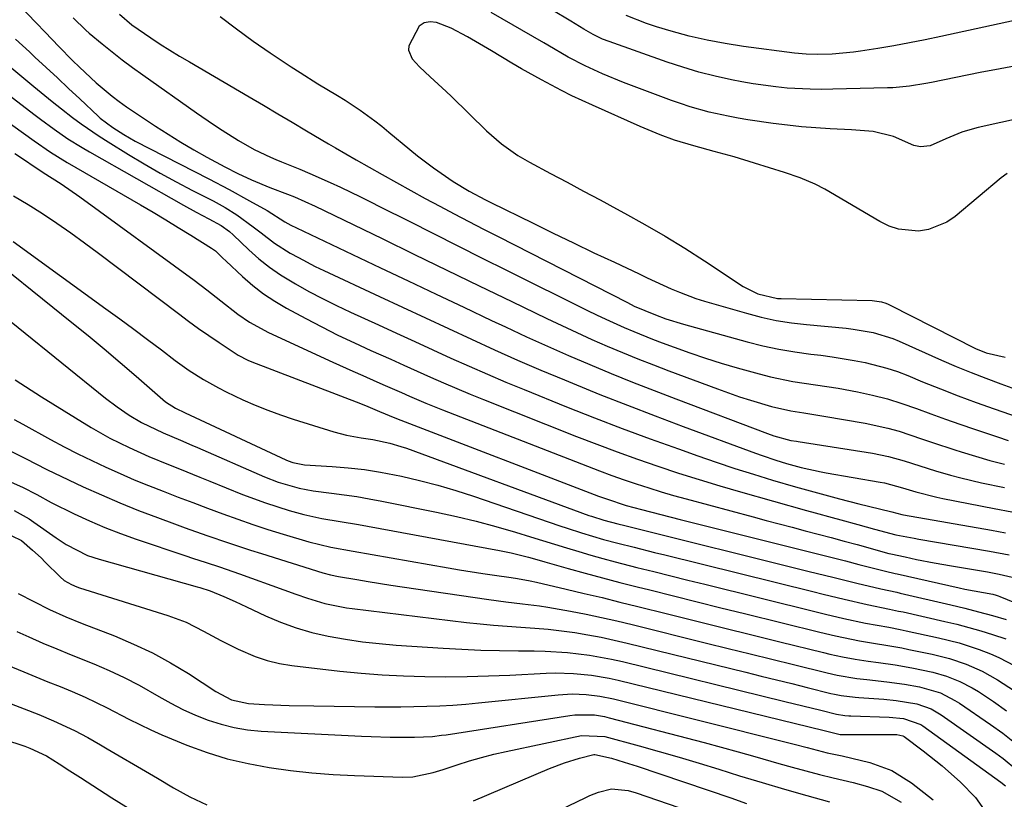
# Model space of a CAD drawing. Units: inches. Extents: x 1841548 to 1846976, y 463402 to 468690.
# Drawn here: x 1845178 to 1845377, y 465778 to 465935 of the extents above; entities that cross this region are included whole.
import ezdxf

# ---------------------------------------------------------------- set-up
doc = ezdxf.new("R2010")
doc.units = ezdxf.units.IN
doc.header["$MEASUREMENT"] = 0
doc.layers.add('7', color=7, linetype='Continuous')
doc.layers.add('8', color=7, linetype='Continuous')

msp = doc.modelspace()

# ---------------------------------------------------------------- linework, layer by layer
at = {"layer": '7', "color": 18}
for points in [[(1845176.41, 465940.14, 1788), (1845181.56, 465934.67, 1788), (1845183.38, 465932.75, 1788), (1845186.15, 465929.89, 1788), (1845188.94, 465927.07, 1788), (1845190.35, 465925.68, 1788), (1845193.72, 465922.53, 1788), (1845196.93, 465919.81, 1788), (1845198.39, 465918.73, 1788), (1845199.88, 465917.69, 1788), (1845205.76, 465913.77, 1788), (1845208.31, 465912.12, 1788), (1845210.88, 465910.51, 1788), (1845213.5, 465908.98, 1788), (1845216.14, 465907.48, 1788), (1845219.73, 465905.51, 1788), (1845222.36, 465904.17, 1788), (1845225.14, 465902.91, 1788), (1845228.88, 465901.38, 1788), (1845232.44, 465900.02, 1788), (1845233.86, 465899.46, 1788), (1845238.02, 465897.6, 1788), (1845251.56, 465891.02, 1788), (1845258.12, 465887.83, 1788), (1845264.68, 465884.65, 1788), (1845271.24, 465881.47, 1788), (1845277.8, 465878.29, 1788), (1845284.88, 465874.86, 1788), (1845287.91, 465873.42, 1788), (1845290.96, 465872.01, 1788), (1845294.03, 465870.64, 1788), (1845297.12, 465869.3, 1788), (1845300.22, 465868, 1788), (1845303.33, 465866.73, 1788), (1845306.46, 465865.5, 1788), (1845309.6, 465864.3, 1788), (1845319.42, 465860.63, 1788), (1845323.87, 465859.06, 1788), (1845326.12, 465858.34, 1788), (1845330.33, 465857.1, 1788), (1845334.26, 465856.2, 1788), (1845336.93, 465855.79, 1788), (1845340.92, 465855.15, 1788), (1845349.3, 465853.71, 1788), (1845353.93, 465852.71, 1788), (1845356.21, 465852.06, 1788), (1845360.71, 465850.54, 1788), (1845362.95, 465849.77, 1788), (1845367.47, 465848.29, 1788), (1845368.74, 465847.89, 1788), (1845371.65, 465847, 1788), (1845374.57, 465846.17, 1788), (1845377.52, 465845.43, 1788)], [(1845392.26, 465937.86, 1786), (1845364.61, 465931.88, 1786), (1845361.44, 465931.22, 1786), (1845358.27, 465930.59, 1786), (1845355.1, 465930.02, 1786), (1845351.91, 465929.48, 1786), (1845348.38, 465928.91, 1786), (1845346.95, 465928.7, 1786), (1845342.65, 465928.32, 1786), (1845339.77, 465928.23, 1786), (1845337.4, 465928.32, 1786), (1845335.03, 465928.55, 1786), (1845324.68, 465929.89, 1786), (1845320.99, 465930.45, 1786), (1845317.32, 465931.14, 1786), (1845313.69, 465931.99, 1786), (1845310.09, 465932.97, 1786), (1845307.12, 465933.85, 1786), (1845305.04, 465934.52, 1786), (1845300.97, 465936.11, 1786)], [(1845155.52, 465935.78, 1794), (1845181.1, 465916.17, 1794), (1845182.46, 465915.15, 1794), (1845185.2, 465913.15, 1794), (1845188, 465911.23, 1794), (1845190.87, 465909.43, 1794), (1845192.34, 465908.58, 1794), (1845211.42, 465897.78, 1794), (1845213.94, 465896.39, 1794), (1845216.49, 465895.05, 1794), (1845219.03, 465893.7, 1794), (1845220.68, 465892.48, 1794), (1845221.45, 465891.78, 1794), (1845224.63, 465888.74, 1794), (1845226.66, 465886.94, 1794), (1845228.77, 465885.25, 1794), (1845230.99, 465883.71, 1794), (1845234.02, 465881.87, 1794), (1845236.77, 465880.35, 1794), (1845239.54, 465878.88, 1794), (1845242.35, 465877.48, 1794), (1845245.19, 465876.14, 1794), (1845250.82, 465873.57, 1794), (1845254.5, 465871.9, 1794), (1845258.17, 465870.22, 1794), (1845261.84, 465868.54, 1794), (1845265.51, 465866.86, 1794), (1845269.19, 465865.21, 1794), (1845272.89, 465863.59, 1794), (1845276.61, 465862.02, 1794), (1845280.34, 465860.49, 1794), (1845288.91, 465857.03, 1794), (1845294.53, 465854.8, 1794), (1845300.17, 465852.63, 1794), (1845305.84, 465850.53, 1794), (1845311.53, 465848.48, 1794), (1845315.45, 465847.1, 1794), (1845319.2, 465845.81, 1794), (1845322.97, 465844.55, 1794), (1845326.75, 465843.36, 1794), (1845330.55, 465842.2, 1794), (1845335.22, 465840.84, 1794), (1845338.18, 465840, 1794), (1845341.15, 465839.19, 1794), (1845344.13, 465838.41, 1794), (1845348.01, 465837.41, 1794), (1845352.19, 465836.4, 1794), (1845354.74, 465835.78, 1794), (1845356.76, 465835.25, 1794), (1845357.07, 465835.19, 1794), (1845374.9, 465832.06, 1794), (1845377.72, 465831.55, 1794)], [(1845189.06, 465935.69, 1786), (1845191.62, 465933.15, 1786), (1845192.3, 465932.57, 1786), (1845194.92, 465930.41, 1786), (1845196.94, 465928.78, 1786), (1845198.98, 465927.18, 1786), (1845201.06, 465925.63, 1786), (1845203.17, 465924.11, 1786), (1845214.01, 465916.46, 1786), (1845217.48, 465914.08, 1786), (1845219.24, 465912.93, 1786), (1845222.53, 465910.84, 1786), (1845225.69, 465909.06, 1786), (1845228.99, 465907.52, 1786), (1845230.1, 465907.04, 1786), (1845231.22, 465906.58, 1786), (1845234.91, 465905.06, 1786), (1845236.98, 465904.19, 1786), (1845241.1, 465902.38, 1786), (1845243.14, 465901.43, 1786), (1845247.19, 465899.48, 1786), (1845249.2, 465898.48, 1786), (1845251.21, 465897.47, 1786), (1845257.04, 465894.52, 1786), (1845261.96, 465892.03, 1786), (1845266.89, 465889.55, 1786), (1845271.83, 465887.08, 1786), (1845276.76, 465884.62, 1786), (1845293.1, 465876.5, 1786), (1845294.96, 465875.6, 1786), (1845296.82, 465874.72, 1786), (1845300.58, 465873.03, 1786), (1845302.48, 465872.22, 1786), (1845306.3, 465870.69, 1786), (1845308.23, 465869.96, 1786), (1845310.66, 465869.06, 1786), (1845313.81, 465867.94, 1786), (1845316.99, 465866.86, 1786), (1845320.19, 465865.86, 1786), (1845323.41, 465864.91, 1786), (1845327.9, 465863.65, 1786), (1845330.14, 465863.07, 1786), (1845334.67, 465862.15, 1786), (1845336.95, 465861.8, 1786), (1845341.54, 465861.14, 1786), (1845343.82, 465860.76, 1786), (1845347.75, 465860.04, 1786), (1845350.79, 465859.38, 1786), (1845353.8, 465858.62, 1786), (1845356.76, 465857.69, 1786), (1845359.7, 465856.66, 1786), (1845362.62, 465855.57, 1786), (1845365.55, 465854.5, 1786), (1845368.49, 465853.47, 1786), (1845371.44, 465852.47, 1786), (1845376.1, 465850.91, 1786), (1845378.24, 465850.23, 1786)], [(1845198.45, 465936.4, 1784), (1845200.96, 465934.25, 1784), (1845204.76, 465931.63, 1784), (1845206.69, 465930.37, 1784), (1845210.6, 465927.92, 1784), (1845212.58, 465926.74, 1784), (1845224.65, 465919.69, 1784), (1845227.57, 465917.98, 1784), (1845230.49, 465916.27, 1784), (1845233.4, 465914.55, 1784), (1845236.31, 465912.82, 1784), (1845240.73, 465910.19, 1784), (1845242.13, 465909.37, 1784), (1845246.35, 465906.93, 1784), (1845251.57, 465903.98, 1784), (1845254.47, 465902.35, 1784), (1845257.38, 465900.74, 1784), (1845260.3, 465899.15, 1784), (1845263.23, 465897.58, 1784), (1845266.17, 465896.02, 1784), (1845269.12, 465894.48, 1784), (1845272.07, 465892.95, 1784), (1845275.03, 465891.43, 1784), (1845301.2, 465878.07, 1784), (1845302.59, 465877.38, 1784), (1845306.88, 465875.58, 1784), (1845308.98, 465874.83, 1784), (1845312.59, 465873.71, 1784), (1845325.45, 465870.17, 1784), (1845328.64, 465869.37, 1784), (1845331.85, 465868.67, 1784), (1845335.08, 465868.11, 1784), (1845338.34, 465867.66, 1784), (1845340.37, 465867.42, 1784), (1845342.62, 465867.13, 1784), (1845347.1, 465866.4, 1784), (1845349.32, 465865.97, 1784), (1845353.7, 465864.84, 1784), (1845355.84, 465864.12, 1784), (1845357.96, 465863.32, 1784), (1845360.94, 465862.09, 1784), (1845364.53, 465860.65, 1784), (1845368.14, 465859.24, 1784), (1845371.78, 465857.9, 1784), (1845375.43, 465856.59, 1784), (1845383.56, 465853.76, 1784)], [(1845218.79, 465935.96, 1782), (1845222.09, 465933.41, 1782), (1845225.47, 465930.97, 1782), (1845228.91, 465928.6, 1782), (1845233.19, 465925.76, 1782), (1845234.98, 465924.59, 1782), (1845238.6, 465922.33, 1782), (1845242.53, 465919.98, 1782), (1845244.08, 465919.01, 1782), (1845247.12, 465916.99, 1782), (1845250.08, 465914.85, 1782), (1845251.51, 465913.73, 1782), (1845252.93, 465912.58, 1782), (1845257.17, 465909.05, 1782), (1845258.74, 465907.77, 1782), (1845261.97, 465905.32, 1782), (1845265.96, 465902.56, 1782), (1845269.16, 465900.63, 1782), (1845272.47, 465898.89, 1782), (1845273.59, 465898.33, 1782), (1845282.12, 465894.14, 1782), (1845286.22, 465892.14, 1782), (1845290.32, 465890.15, 1782), (1845294.44, 465888.18, 1782), (1845298.57, 465886.23, 1782), (1845303.59, 465883.87, 1782), (1845305.21, 465883.11, 1782), (1845306.83, 465882.36, 1782), (1845310.08, 465880.87, 1782), (1845311.73, 465880.17, 1782), (1845315.07, 465878.94, 1782), (1845316.78, 465878.4, 1782), (1845325.3, 465875.93, 1782), (1845328.3, 465875.15, 1782), (1845331.32, 465874.49, 1782), (1845334.38, 465874, 1782), (1845337.45, 465873.63, 1782), (1845345.5, 465872.9, 1782), (1845346.87, 465872.74, 1782), (1845350.95, 465872.03, 1782), (1845354.9, 465870.81, 1782), (1845356.18, 465870.29, 1782), (1845364.79, 465866.46, 1782), (1845367.75, 465865.18, 1782), (1845370.73, 465863.94, 1782), (1845373.73, 465862.77, 1782), (1845376.75, 465861.64, 1782), (1845390.87, 465856.53, 1782)], [(1845381.35, 465915.49, 1782), (1845372.19, 465913.47, 1782), (1845370.51, 465913.04, 1782), (1845368.86, 465912.53, 1782), (1845365.66, 465911.2, 1782), (1845362.49, 465909.81, 1782), (1845360.48, 465909.61, 1782), (1845359.17, 465909.86, 1782), (1845355.08, 465911.64, 1782), (1845350.9, 465912.66, 1782), (1845346.56, 465913.04, 1782), (1845342.23, 465913.24, 1782), (1845339.34, 465913.4, 1782), (1845336.45, 465913.63, 1782), (1845333.58, 465913.95, 1782), (1845330.71, 465914.32, 1782), (1845325.56, 465915.07, 1782), (1845323.59, 465915.39, 1782), (1845321.62, 465915.75, 1782), (1845317.72, 465916.61, 1782), (1845313.88, 465917.68, 1782), (1845311.98, 465918.31, 1782), (1845310.1, 465918.98, 1782), (1845300.44, 465922.61, 1782), (1845296.15, 465924.36, 1782), (1845292.63, 465925.96, 1782), (1845289.2, 465927.73, 1782), (1845285.09, 465930.13, 1782), (1845284.27, 465930.61, 1782), (1845273.67, 465936.75, 1782)], [(1845380.59, 465926.09, 1784), (1845376.6, 465925.35, 1784), (1845372.61, 465924.58, 1784), (1845362.73, 465922.61, 1784), (1845361.62, 465922.4, 1784), (1845358.29, 465921.86, 1784), (1845354.93, 465921.53, 1784), (1845353.8, 465921.49, 1784), (1845342.8, 465921.21, 1784), (1845340.49, 465921.19, 1784), (1845338.17, 465921.22, 1784), (1845333.54, 465921.47, 1784), (1845331.24, 465921.69, 1784), (1845326.65, 465922.33, 1784), (1845324.37, 465922.74, 1784), (1845322.27, 465923.15, 1784), (1845318.96, 465923.88, 1784), (1845315.68, 465924.7, 1784), (1845312.44, 465925.66, 1784), (1845309.23, 465926.72, 1784), (1845297.53, 465930.85, 1784), (1845296.2, 465931.37, 1784), (1845294.27, 465932.32, 1784), (1845292.4, 465933.38, 1784), (1845289.78, 465934.96, 1784), (1845285.92, 465937.27, 1784)], [(1845168.53, 465932.22, 1792), (1845181.12, 465921.78, 1792), (1845184.84, 465918.75, 1792), (1845186.72, 465917.26, 1792), (1845188.92, 465915.54, 1792), (1845190.68, 465914.23, 1792), (1845194.3, 465911.74, 1792), (1845196.15, 465910.56, 1792), (1845200.26, 465908.05, 1792), (1845203.45, 465906.14, 1792), (1845206.67, 465904.28, 1792), (1845209.94, 465902.5, 1792), (1845213.23, 465900.76, 1792), (1845217.4, 465898.63, 1792), (1845219.82, 465897.3, 1792), (1845222.16, 465895.83, 1792), (1845225.52, 465893.41, 1792), (1845227.08, 465892.16, 1792), (1845229.78, 465890.13, 1792), (1845233, 465888.1, 1792), (1845234.67, 465887.17, 1792), (1845238.05, 465885.4, 1792), (1845239.76, 465884.58, 1792), (1845251.02, 465879.35, 1792), (1845255.68, 465877.18, 1792), (1845260.33, 465875.02, 1792), (1845264.99, 465872.85, 1792), (1845269.64, 465870.68, 1792), (1845274.31, 465868.55, 1792), (1845279, 465866.46, 1792), (1845283.72, 465864.43, 1792), (1845288.45, 465862.45, 1792), (1845290.07, 465861.79, 1792), (1845295.64, 465859.53, 1792), (1845301.23, 465857.32, 1792), (1845306.83, 465855.17, 1792), (1845312.46, 465853.05, 1792), (1845327.12, 465847.63, 1792), (1845328.48, 465847.14, 1792), (1845331.22, 465846.21, 1792), (1845333.39, 465845.53, 1792), (1845336.38, 465844.71, 1792), (1845340.41, 465843.87, 1792), (1845341.43, 465843.69, 1792), (1845352.33, 465841.8, 1792), (1845353.25, 465841.62, 1792), (1845356.88, 465840.63, 1792), (1845359.59, 465839.81, 1792), (1845363.81, 465838.72, 1792), (1845365.03, 465838.47, 1792), (1845375.4, 465836.48, 1792), (1845379.01, 465835.76, 1792)], [(1845164.29, 465922.83, 1796), (1845181.19, 465910.77, 1796), (1845184.46, 465908.52, 1796), (1845187.84, 465906.44, 1796), (1845202.68, 465897.87, 1796), (1845205.25, 465896.37, 1796), (1845207.8, 465894.85, 1796), (1845210.34, 465893.3, 1796), (1845212.86, 465891.73, 1796), (1845217.05, 465889.1, 1796), (1845217.86, 465888.52, 1796), (1845219.31, 465887.15, 1796), (1845220.03, 465886.46, 1796), (1845223.33, 465883.36, 1796), (1845225.4, 465881.56, 1796), (1845227.57, 465879.88, 1796), (1845229.85, 465878.37, 1796), (1845232.22, 465876.98, 1796), (1845236.13, 465874.88, 1796), (1845239.38, 465873.19, 1796), (1845242.65, 465871.53, 1796), (1845245.97, 465869.95, 1796), (1845249.3, 465868.42, 1796), (1845253.33, 465866.62, 1796), (1845256, 465865.42, 1796), (1845258.67, 465864.22, 1796), (1845261.34, 465863.03, 1796), (1845264.02, 465861.84, 1796), (1845266.7, 465860.69, 1796), (1845269.4, 465859.57, 1796), (1845272.11, 465858.47, 1796), (1845290.92, 465851.01, 1796), (1845295.01, 465849.43, 1796), (1845299.11, 465847.89, 1796), (1845303.23, 465846.41, 1796), (1845307.37, 465844.98, 1796), (1845311.53, 465843.6, 1796), (1845315.7, 465842.28, 1796), (1845319.9, 465841.02, 1796), (1845324.11, 465839.8, 1796), (1845337.46, 465836.06, 1796), (1845339.18, 465835.58, 1796), (1845342.63, 465834.63, 1796), (1845344.38, 465834.14, 1796), (1845347.8, 465833.2, 1796), (1845351.21, 465832.27, 1796), (1845355.55, 465831.15, 1796), (1845359.24, 465830.43, 1796), (1845360.16, 465830.26, 1796), (1845374.47, 465827.82, 1796), (1845378.47, 465827.07, 1796)], [(1845177.26, 465908.21, 1798), (1845178.79, 465907.2, 1798), (1845181.59, 465905.32, 1798), (1845182.3, 465904.85, 1798), (1845183.01, 465904.39, 1798), (1845186.63, 465902.09, 1798), (1845190.39, 465899.5, 1798), (1845213.52, 465882.65, 1798), (1845216.12, 465880.69, 1798), (1845218.92, 465878.44, 1798), (1845222.36, 465875.76, 1798), (1845224.75, 465874.11, 1798), (1845228.57, 465872.03, 1798), (1845241.62, 465866.06, 1798), (1845245.68, 465864.22, 1798), (1845247.71, 465863.31, 1798), (1845250.54, 465862.07, 1798), (1845252.19, 465861.35, 1798), (1845255.49, 465859.9, 1798), (1845257.14, 465859.17, 1798), (1845260.45, 465857.75, 1798), (1845262.11, 465857.07, 1798), (1845263.79, 465856.41, 1798), (1845293.1, 465844.98, 1798), (1845295.56, 465844.04, 1798), (1845298.03, 465843.13, 1798), (1845300.52, 465842.26, 1798), (1845303.01, 465841.41, 1798), (1845305.52, 465840.6, 1798), (1845308.03, 465839.83, 1798), (1845310.56, 465839.09, 1798), (1845313.1, 465838.38, 1798), (1845326.68, 465834.73, 1798), (1845329.3, 465834.03, 1798), (1845331.93, 465833.33, 1798), (1845334.56, 465832.64, 1798), (1845337.19, 465831.95, 1798), (1845339.82, 465831.26, 1798), (1845342.45, 465830.56, 1798), (1845345.07, 465829.86, 1798), (1845347.69, 465829.14, 1798), (1845354.08, 465827.38, 1798), (1845354.5, 465827.27, 1798), (1845357.39, 465826.64, 1798), (1845359.73, 465826.16, 1798), (1845363.26, 465825.49, 1798), (1845366.8, 465824.87, 1798), (1845374.06, 465823.61, 1798), (1845376.43, 465823.17, 1798), (1845379.95, 465822.35, 1798)], [(1845168.81, 465890.12, 1804), (1845188.78, 465874.09, 1804), (1845192.08, 465871.42, 1804), (1845195.35, 465868.71, 1804), (1845198.59, 465865.97, 1804), (1845201.81, 465863.2, 1804), (1845207.75, 465858.03, 1804), (1845209.75, 465856.72, 1804), (1845211.73, 465855.82, 1804), (1845232.12, 465846.26, 1804), (1845232.57, 465846.06, 1804), (1845233.48, 465845.74, 1804), (1845235.88, 465845.31, 1804), (1845241.47, 465844.96, 1804), (1845244.74, 465844.68, 1804), (1845248, 465844.31, 1804), (1845251.24, 465843.79, 1804), (1845255.47, 465842.96, 1804), (1845259.17, 465842.1, 1804), (1845262.85, 465841.15, 1804), (1845266.49, 465840.08, 1804), (1845270.1, 465838.92, 1804), (1845287.56, 465832.96, 1804), (1845289.02, 465832.47, 1804), (1845291.93, 465831.53, 1804), (1845296.34, 465830.21, 1804), (1845299.3, 465829.42, 1804), (1845302.55, 465828.6, 1804), (1845306.7, 465827.57, 1804), (1845308.77, 465827.05, 1804), (1845338.7, 465819.63, 1804), (1845340.83, 465819.11, 1804), (1845345.09, 465818.1, 1804), (1845349.69, 465817.05, 1804), (1845354.25, 465816.1, 1804), (1845356.07, 465815.72, 1804), (1845356.98, 465815.52, 1804), (1845365.42, 465813.61, 1804), (1845367.86, 465813.03, 1804), (1845370.29, 465812.39, 1804), (1845372.7, 465811.69, 1804), (1845375.1, 465810.94, 1804), (1845377.79, 465810.06, 1804)], [(1845176.92, 465890.42, 1802), (1845195.69, 465876.83, 1802), (1845198.51, 465874.77, 1802), (1845201.32, 465872.7, 1802), (1845204.12, 465870.6, 1802), (1845206.91, 465868.5, 1802), (1845209.73, 465866.36, 1802), (1845211.12, 465865.34, 1802), (1845212.54, 465864.35, 1802), (1845215.46, 465862.52, 1802), (1845218.48, 465860.83, 1802), (1845220.02, 465860.05, 1802), (1845223.41, 465858.45, 1802), (1845225.91, 465857.35, 1802), (1845228.44, 465856.31, 1802), (1845231.01, 465855.38, 1802), (1845233.6, 465854.51, 1802), (1845241.81, 465851.94, 1802), (1845244.4, 465851.26, 1802), (1845247.36, 465850.77, 1802), (1845249.69, 465850.42, 1802), (1845253.14, 465849.67, 1802), (1845255.39, 465849, 1802), (1845256.5, 465848.62, 1802), (1845293.42, 465835.06, 1802), (1845293.91, 465834.88, 1802), (1845296.41, 465834.08, 1802), (1845299.26, 465833.35, 1802), (1845300.69, 465832.99, 1802), (1845337.96, 465823.74, 1802), (1845342.79, 465822.55, 1802), (1845347.63, 465821.38, 1802), (1845352.47, 465820.23, 1802), (1845355.73, 465819.5, 1802), (1845356.39, 465819.35, 1802), (1845366.62, 465816.96, 1802), (1845369.45, 465816.27, 1802), (1845372.27, 465815.56, 1802), (1845375.07, 465814.79, 1802), (1845377.87, 465813.99, 1802)], [(1845169.06, 465880.2, 1806), (1845195.63, 465858.75, 1806), (1845197.96, 465856.98, 1806), (1845200.38, 465855.34, 1806), (1845202.89, 465853.84, 1806), (1845207.29, 465851.74, 1806), (1845210.77, 465850.26, 1806), (1845213.09, 465849.27, 1806), (1845214.25, 465848.77, 1806), (1845227.81, 465842.86, 1806), (1845230.54, 465841.78, 1806), (1845234.77, 465840.57, 1806), (1845237.65, 465840.02, 1806), (1845241.33, 465839.56, 1806), (1845243.89, 465839.23, 1806), (1845246.45, 465838.86, 1806), (1845248.99, 465838.42, 1806), (1845251.53, 465837.95, 1806), (1845262.59, 465835.72, 1806), (1845266.62, 465834.84, 1806), (1845270.63, 465833.89, 1806), (1845274.61, 465832.81, 1806), (1845278.57, 465831.65, 1806), (1845281.58, 465830.71, 1806), (1845284.02, 465829.96, 1806), (1845286.46, 465829.21, 1806), (1845288.9, 465828.47, 1806), (1845291.35, 465827.74, 1806), (1845293.8, 465827.02, 1806), (1845296.26, 465826.33, 1806), (1845298.73, 465825.66, 1806), (1845303.11, 465824.55, 1806), (1845306.54, 465823.68, 1806), (1845309.98, 465822.83, 1806), (1845313.41, 465821.97, 1806), (1845316.85, 465821.12, 1806), (1845339.43, 465815.52, 1806), (1845341.28, 465815.07, 1806), (1845344.98, 465814.22, 1806), (1845349.38, 465813.29, 1806), (1845354.07, 465812.42, 1806), (1845356.41, 465811.97, 1806), (1845357.58, 465811.72, 1806), (1845364.18, 465810.29, 1806), (1845368.33, 465809.25, 1806), (1845372.4, 465807.94, 1806), (1845374.69, 465807.07, 1806), (1845376.36, 465806.34, 1806), (1845379.58, 465804.64, 1806)], [(1845177.3, 465862.45, 1808), (1845182.68, 465859.06, 1808), (1845184.95, 465857.63, 1808), (1845187.24, 465856.21, 1808), (1845189.53, 465854.79, 1808), (1845192.69, 465852.86, 1808), (1845196.47, 465850.7, 1808), (1845200.38, 465848.77, 1808), (1845204.36, 465846.99, 1808), (1845208.39, 465845.32, 1808), (1845210.55, 465844.46, 1808), (1845214.69, 465842.79, 1808), (1845216.75, 465841.96, 1808), (1845223.35, 465839.3, 1808), (1845228, 465837.56, 1808), (1845232.75, 465836.07, 1808), (1845235.73, 465835.25, 1808), (1845239.39, 465834.44, 1808), (1845243.08, 465833.81, 1808), (1845246.78, 465833.18, 1808), (1845248.62, 465832.85, 1808), (1845275.34, 465827.97, 1808), (1845277.67, 465827.5, 1808), (1845281.17, 465826.61, 1808), (1845283.37, 465826, 1808), (1845284.48, 465825.69, 1808), (1845289.22, 465824.34, 1808), (1845292.69, 465823.37, 1808), (1845296.18, 465822.43, 1808), (1845299.67, 465821.51, 1808), (1845303.16, 465820.62, 1808), (1845305.74, 465819.97, 1808), (1845310.53, 465818.77, 1808), (1845315.32, 465817.57, 1808), (1845320.12, 465816.38, 1808), (1845324.91, 465815.19, 1808), (1845340.17, 465811.41, 1808), (1845343.29, 465810.67, 1808), (1845348.15, 465809.69, 1808), (1845351.02, 465809.2, 1808), (1845353.89, 465808.75, 1808), (1845356.75, 465808.24, 1808), (1845358.18, 465807.96, 1808), (1845362.9, 465806.98, 1808), (1845366.36, 465806.12, 1808), (1845369.74, 465804.99, 1808), (1845373.01, 465803.56, 1808), (1845376.12, 465801.82, 1808), (1845379.52, 465799.59, 1808)], [(1845176.3, 465848.12, 1812), (1845179.44, 465846.53, 1812), (1845183.75, 465844.36, 1812), (1845188.09, 465842.27, 1812), (1845191.09, 465840.86, 1812), (1845194.79, 465839.18, 1812), (1845198.53, 465837.56, 1812), (1845202.3, 465836.05, 1812), (1845206.1, 465834.6, 1812), (1845209.58, 465833.33, 1812), (1845211.76, 465832.54, 1812), (1845216.14, 465830.98, 1812), (1845220.53, 465829.48, 1812), (1845224.95, 465828.03, 1812), (1845227.16, 465827.33, 1812), (1845239.58, 465823.45, 1812), (1845241.15, 465823.04, 1812), (1845242.74, 465822.73, 1812), (1845246.49, 465822.07, 1812), (1845248.77, 465821.69, 1812), (1845253.34, 465820.96, 1812), (1845255.62, 465820.62, 1812), (1845273.18, 465818.07, 1812), (1845276.59, 465817.6, 1812), (1845280.01, 465817.2, 1812), (1845283.42, 465816.77, 1812), (1845285.12, 465816.5, 1812), (1845289.71, 465815.67, 1812), (1845292.85, 465815.05, 1812), (1845295.98, 465814.41, 1812), (1845299.09, 465813.7, 1812), (1845302.2, 465812.96, 1812), (1845317.23, 465809.23, 1812), (1845321.62, 465808.14, 1812), (1845326.02, 465807.05, 1812), (1845330.42, 465805.97, 1812), (1845334.82, 465804.88, 1812), (1845341.65, 465803.19, 1812), (1845343.62, 465802.74, 1812), (1845347.61, 465802.07, 1812), (1845349.62, 465801.84, 1812), (1845353.72, 465801.43, 1812), (1845357.24, 465800.94, 1812), (1845360.3, 465800.4, 1812), (1845364.53, 465799.15, 1812), (1845367.48, 465797.65, 1812), (1845368.41, 465797.05, 1812), (1845374.7, 465792.79, 1812), (1845377.17, 465791.01, 1812), (1845379.56, 465789.14, 1812)], [(1845174.7, 465842.6, 1814), (1845178.85, 465840.79, 1814), (1845181.74, 465839.26, 1814), (1845184.61, 465837.69, 1814), (1845189.25, 465835.4, 1814), (1845192.34, 465833.95, 1814), (1845195.45, 465832.59, 1814), (1845198.62, 465831.37, 1814), (1845201.83, 465830.22, 1814), (1845211.87, 465826.87, 1814), (1845213.23, 465826.42, 1814), (1845215.95, 465825.53, 1814), (1845218.66, 465824.64, 1814), (1845221.37, 465823.72, 1814), (1845222.71, 465823.25, 1814), (1845231.71, 465820, 1814), (1845234.1, 465819.15, 1814), (1845236.49, 465818.3, 1814), (1845239.99, 465817.23, 1814), (1845244.39, 465816.35, 1814), (1845245.5, 465816.2, 1814), (1845268.64, 465813.42, 1814), (1845271.39, 465813.12, 1814), (1845274.14, 465812.85, 1814), (1845276.89, 465812.64, 1814), (1845279.65, 465812.45, 1814), (1845282.46, 465812.26, 1814), (1845285.16, 465812.02, 1814), (1845287.85, 465811.71, 1814), (1845290.54, 465811.34, 1814), (1845293.22, 465810.9, 1814), (1845295.89, 465810.42, 1814), (1845298.54, 465809.85, 1814), (1845301.19, 465809.24, 1814), (1845325.15, 465803.34, 1814), (1845328.26, 465802.57, 1814), (1845331.36, 465801.8, 1814), (1845334.47, 465801.04, 1814), (1845337.57, 465800.27, 1814), (1845342.39, 465799.07, 1814), (1845343.09, 465798.91, 1814), (1845344.49, 465798.63, 1814), (1845347.32, 465798.27, 1814), (1845348.04, 465798.21, 1814), (1845353.07, 465797.88, 1814), (1845355.57, 465797.65, 1814), (1845359.74, 465796.98, 1814), (1845362.66, 465795.93, 1814), (1845364.66, 465794.75, 1814), (1845375.76, 465786.99, 1814), (1845377.22, 465785.91, 1814), (1845380.01, 465783.57, 1814)], [(1845177.14, 465836.06, 1816), (1845180.15, 465834.36, 1816), (1845181.11, 465833.71, 1816), (1845185.61, 465830.49, 1816), (1845187.65, 465829.15, 1816), (1845192, 465826.97, 1816), (1845194.31, 465826.19, 1816), (1845214.17, 465820.59, 1816), (1845214.69, 465820.44, 1816), (1845216.77, 465819.81, 1816), (1845219.58, 465818.64, 1816), (1845221.86, 465817.61, 1816), (1845224.13, 465816.56, 1816), (1845227.95, 465814.77, 1816), (1845231.03, 465813.47, 1816), (1845234.16, 465812.32, 1816), (1845237.37, 465811.4, 1816), (1845240.63, 465810.64, 1816), (1845244.19, 465810.01, 1816), (1845247.59, 465809.5, 1816), (1845251.01, 465809.12, 1816), (1845254.45, 465808.83, 1816), (1845263.9, 465808.19, 1816), (1845267.71, 465807.97, 1816), (1845271.54, 465807.81, 1816), (1845275.36, 465807.71, 1816), (1845279.18, 465807.67, 1816), (1845282.31, 465807.67, 1816), (1845284.57, 465807.63, 1816), (1845289.08, 465807.35, 1816), (1845293.57, 465806.81, 1816), (1845298.02, 465806, 1816), (1845300.23, 465805.5, 1816), (1845333.08, 465797.44, 1816), (1845336.7, 465796.55, 1816), (1845340.33, 465795.66, 1816), (1845343.54, 465794.87, 1816), (1845345.19, 465794.6, 1816), (1845346.02, 465794.53, 1816), (1845346.44, 465794.51, 1816), (1845354.18, 465794.25, 1816), (1845357.1, 465793.98, 1816), (1845360.59, 465792.74, 1816), (1845360.97, 465792.48, 1816), (1845376.79, 465781.12, 1816), (1845377.72, 465780.39, 1816)], [(1845176.66, 465830.93, 1818), (1845178.59, 465829.97, 1818), (1845180.86, 465828.03, 1818), (1845182.59, 465826.44, 1818), (1845183.43, 465825.62, 1818), (1845186.41, 465822.65, 1818), (1845187.28, 465821.91, 1818), (1845188.76, 465821.06, 1818), (1845189.82, 465820.62, 1818), (1845190.36, 465820.43, 1818), (1845208.22, 465814.83, 1818), (1845211.92, 465813.44, 1818), (1845215.45, 465811.65, 1818), (1845218.92, 465809.74, 1818), (1845222.48, 465807.98, 1818), (1845225.92, 465806.52, 1818), (1845228.33, 465805.71, 1818), (1845230.81, 465805.13, 1818), (1845233.33, 465804.71, 1818), (1845243.04, 465803.58, 1818), (1845247.31, 465803.15, 1818), (1845251.6, 465802.8, 1818), (1845255.89, 465802.58, 1818), (1845260.19, 465802.45, 1818), (1845264.49, 465802.43, 1818), (1845268.79, 465802.47, 1818), (1845273.09, 465802.59, 1818), (1845277.39, 465802.76, 1818), (1845284.79, 465803.14, 1818), (1845286.62, 465803.19, 1818), (1845290.27, 465803.11, 1818), (1845293.92, 465802.75, 1818), (1845297.52, 465802.13, 1818), (1845299.31, 465801.74, 1818), (1845341.01, 465791.56, 1818), (1845344.23, 465790.78, 1818), (1845344.71, 465790.74, 1818), (1845344.83, 465790.74, 1818), (1845355.29, 465790.74, 1818), (1845355.73, 465790.73, 1818), (1845356.96, 465790.46, 1818), (1845357.2, 465790.32, 1818), (1845361.06, 465787.47, 1818), (1845364.92, 465784.41, 1818), (1845368.57, 465781.1, 1818), (1845371.63, 465777.99, 1818), (1845373.38, 465775.49, 1818)], [(1845177.64, 465811.56, 1822), (1845180.11, 465810.47, 1822), (1845182.95, 465809.24, 1822), (1845185.79, 465808.04, 1822), (1845188.65, 465806.86, 1822), (1845193.24, 465805.03, 1822), (1845196.36, 465803.71, 1822), (1845199.42, 465802.29, 1822), (1845202.41, 465800.73, 1822), (1845206.41, 465798.43, 1822), (1845208.82, 465797.07, 1822), (1845211.28, 465795.81, 1822), (1845213.8, 465794.68, 1822), (1845216.36, 465793.65, 1822), (1845218.99, 465792.81, 1822), (1845221.65, 465792.13, 1822), (1845224.35, 465791.71, 1822), (1845227.1, 465791.44, 1822), (1845247.44, 465790.44, 1822), (1845249.37, 465790.36, 1822), (1845253.23, 465790.24, 1822), (1845258.1, 465790.18, 1822), (1845261.79, 465790.37, 1822), (1845263.62, 465790.58, 1822), (1845264.54, 465790.71, 1822), (1845289.59, 465794.61, 1822), (1845290.58, 465794.73, 1822), (1845294.57, 465794.69, 1822), (1845296.55, 465794.37, 1822), (1845297.52, 465794.14, 1822), (1845316.72, 465789.11, 1822), (1845320.16, 465788.2, 1822), (1845323.6, 465787.26, 1822), (1845327.02, 465786.29, 1822), (1845331.82, 465784.9, 1822), (1845334.55, 465784.12, 1822), (1845337.3, 465783.37, 1822), (1845340.05, 465782.66, 1822), (1845342.81, 465781.99, 1822), (1845346.86, 465781.02, 1822), (1845349.8, 465780.24, 1822), (1845352.68, 465779.31, 1822), (1845356.58, 465777.09, 1822)], [(1845169.48, 465807.33, 1824), (1845179.06, 465803.43, 1824), (1845181.52, 465802.43, 1824), (1845183.97, 465801.43, 1824), (1845186.43, 465800.43, 1824), (1845188.89, 465799.43, 1824), (1845191.48, 465798.32, 1824), (1845195.94, 465796.17, 1824), (1845200.3, 465793.82, 1824), (1845204.76, 465791.66, 1824), (1845207.03, 465790.68, 1824), (1845212.08, 465788.62, 1824), (1845216.15, 465787.13, 1824), (1845220.26, 465785.84, 1824), (1845224.46, 465784.85, 1824), (1845228.71, 465784.06, 1824), (1845233.02, 465783.49, 1824), (1845237.33, 465783.02, 1824), (1845241.65, 465782.69, 1824), (1845245.98, 465782.47, 1824), (1845255.71, 465782.12, 1824), (1845257.8, 465782.18, 1824), (1845261.91, 465783.03, 1824), (1845263.92, 465783.65, 1824), (1845266.79, 465784.62, 1824), (1845269.23, 465785.39, 1824), (1845271.69, 465786.11, 1824), (1845274.17, 465786.75, 1824), (1845276.67, 465787.32, 1824), (1845291.92, 465790.56, 1824), (1845296.65, 465790.35, 1824), (1845303.6, 465788.44, 1824), (1845307.64, 465787.3, 1824), (1845311.68, 465786.14, 1824), (1845315.71, 465784.94, 1824), (1845319.72, 465783.71, 1824), (1845323.92, 465782.41, 1824), (1845328.45, 465781.03, 1824), (1845332.99, 465779.69, 1824), (1845337.54, 465778.4, 1824), (1845342.11, 465777.16, 1824)], [(1845160.98, 465802.87, 1826), (1845179.17, 465795.92, 1826), (1845182.15, 465794.76, 1826), (1845185.1, 465793.54, 1826), (1845189.36, 465791.56, 1826), (1845192.01, 465790.13, 1826), (1845194.62, 465788.64, 1826), (1845195.93, 465787.88, 1826), (1845204.49, 465782.84, 1826), (1845206.12, 465781.89, 1826), (1845209.4, 465779.99, 1826), (1845212.7, 465778.15, 1826), (1845216.11, 465776.52, 1826)], [(1845174.97, 465789.77, 1828), (1845179.29, 465788.37, 1828), (1845180.31, 465788.01, 1828), (1845183.64, 465786.45, 1828), (1845186.23, 465784.82, 1828), (1845188.37, 465783.42, 1828), (1845190.52, 465782.04, 1828), (1845196.87, 465777.97, 1828), (1845201.17, 465775.33, 1828)], [(1845270.09, 465777.31, 1826), (1845285.47, 465783.9, 1826), (1845288.45, 465785.04, 1826), (1845291.51, 465785.95, 1826), (1845294.42, 465786.68, 1826), (1845294.62, 465786.71, 1826), (1845298, 465785.94, 1826), (1845300.58, 465785.16, 1826), (1845303.15, 465784.32, 1826), (1845322.14, 465777.95, 1826), (1845325.31, 465776.8, 1826)], [(1845287.6, 465775.51, 1828), (1845292.78, 465778.01, 1828), (1845293.62, 465778.39, 1828), (1845295.33, 465779.09, 1828), (1845297.97, 465779.79, 1828), (1845301.36, 465779.44, 1828), (1845303.01, 465778.96, 1828), (1845320.47, 465772.93, 1828)]]:
    msp.add_polyline3d(points, dxfattribs=at)
at = {"layer": '8', "color": 18}
for points in [[(1845378.02, 465904.19, 1780), (1845376.81, 465903.28, 1780), (1845367.52, 465895.5, 1780), (1845365.83, 465894.35, 1780), (1845362.12, 465892.88, 1780), (1845360.1, 465892.56, 1780), (1845356.05, 465892.92, 1780), (1845354.14, 465893.57, 1780), (1845352.28, 465894.45, 1780), (1845341.15, 465900.99, 1780), (1845339.2, 465902.04, 1780), (1845336.13, 465903.34, 1780), (1845332.97, 465904.42, 1780), (1845326.91, 465906.3, 1780), (1845322.84, 465907.53, 1780), (1845318.75, 465908.67, 1780), (1845314.65, 465909.76, 1780), (1845310.73, 465910.92, 1780), (1845307.86, 465911.99, 1780), (1845303.78, 465913.68, 1780), (1845294.14, 465917.98, 1780), (1845289.96, 465919.92, 1780), (1845287.9, 465920.95, 1780), (1845283.82, 465923.1, 1780), (1845279.8, 465925.35, 1780), (1845277.82, 465926.52, 1780), (1845273.7, 465928.98, 1780), (1845272.09, 465929.93, 1780), (1845268.84, 465931.82, 1780), (1845265.53, 465933.57, 1780), (1845262.61, 465934.73, 1780), (1845261.27, 465934.85, 1780), (1845260.07, 465934.65, 1780), (1845259.07, 465933.96, 1780), (1845256.95, 465930.03, 1780), (1845256.89, 465929.11, 1780), (1845257.65, 465927.35, 1780), (1845259.12, 465925.74, 1780), (1845261.27, 465923.74, 1780), (1845264.53, 465920.77, 1780), (1845265.59, 465919.76, 1780), (1845272.71, 465912.85, 1780), (1845273.7, 465911.93, 1780), (1845275.75, 465910.18, 1780), (1845279.04, 465907.83, 1780), (1845281.38, 465906.47, 1780), (1845285.67, 465904.19, 1780), (1845289.01, 465902.41, 1780), (1845292.35, 465900.63, 1780), (1845295.68, 465898.84, 1780), (1845299.01, 465897.05, 1780), (1845300.64, 465896.17, 1780), (1845304.75, 465893.88, 1780), (1845308.82, 465891.53, 1780), (1845312.83, 465889.07, 1780), (1845316.79, 465886.53, 1780), (1845324.64, 465881.37, 1780), (1845327.61, 465879.88, 1780), (1845331.56, 465878.93, 1780), (1845332.29, 465878.89, 1780), (1845350.72, 465878.5, 1780), (1845351.19, 465878.47, 1780), (1845352.6, 465878.25, 1780), (1845353.51, 465877.96, 1780), (1845353.95, 465877.78, 1780), (1845354.39, 465877.58, 1780), (1845371.66, 465868.83, 1780), (1845373.8, 465867.95, 1780), (1845377.66, 465867.05, 1780)], [(1845177.39, 465931.38, 1790), (1845180.21, 465928.76, 1790), (1845181.31, 465927.74, 1790), (1845183.59, 465925.63, 1790), (1845185.87, 465923.52, 1790), (1845188.14, 465921.4, 1790), (1845190.4, 465919.28, 1790), (1845194.15, 465915.76, 1790), (1845194.55, 465915.41, 1790), (1845197.09, 465913.51, 1790), (1845199.31, 465912.06, 1790), (1845201.62, 465910.76, 1790), (1845216.5, 465903.12, 1790), (1845220.64, 465900.95, 1790), (1845224.74, 465898.69, 1790), (1845228.29, 465896.69, 1790), (1845231.88, 465894.44, 1790), (1845233.11, 465893.75, 1790), (1845234.27, 465893.17, 1790), (1845251.25, 465885.13, 1790), (1845256.88, 465882.47, 1790), (1845262.5, 465879.81, 1790), (1845268.12, 465877.15, 1790), (1845273.74, 465874.49, 1790), (1845276.53, 465873.17, 1790), (1845280.77, 465871.19, 1790), (1845285.02, 465869.26, 1790), (1845289.31, 465867.39, 1790), (1845293.61, 465865.55, 1790), (1845297.94, 465863.77, 1790), (1845302.27, 465862.02, 1790), (1845306.63, 465860.31, 1790), (1845310.99, 465858.62, 1790), (1845329.53, 465851.59, 1790), (1845330.83, 465851.13, 1790), (1845334.25, 465850.21, 1790), (1845335.41, 465850.03, 1790), (1845335.79, 465849.97, 1790), (1845350.83, 465847.61, 1790), (1845354.06, 465846.97, 1790), (1845357.22, 465846.07, 1790), (1845360.37, 465845.05, 1790), (1845363.52, 465844.07, 1790), (1845366.56, 465843.18, 1790), (1845368.64, 465842.62, 1790), (1845372.84, 465841.65, 1790), (1845377.5, 465840.68, 1790)], [(1845176.99, 465899.69, 1800), (1845179.96, 465897.92, 1800), (1845182.87, 465896.08, 1800), (1845185.74, 465894.15, 1800), (1845188.58, 465892.18, 1800), (1845191.38, 465890.16, 1800), (1845194.16, 465888.1, 1800), (1845210.36, 465875.85, 1800), (1845212.38, 465874.34, 1800), (1845214.43, 465872.87, 1800), (1845216.5, 465871.43, 1800), (1845218.59, 465870.02, 1800), (1845222.44, 465867.48, 1800), (1845224.41, 465866.46, 1800), (1845225.23, 465866.12, 1800), (1845247.18, 465857.68, 1800), (1845248.69, 465857.09, 1800), (1845251.06, 465856.09, 1800), (1845254.12, 465854.78, 1800), (1845255.35, 465854.29, 1800), (1845295.37, 465838.96, 1800), (1845296.96, 465838.37, 1800), (1845300.99, 465837.07, 1800), (1845304.08, 465836.24, 1800), (1845307.99, 465835.22, 1800), (1845311.91, 465834.22, 1800), (1845337.22, 465827.88, 1800), (1845339.92, 465827.2, 1800), (1845342.62, 465826.52, 1800), (1845345.32, 465825.84, 1800), (1845348.02, 465825.15, 1800), (1845352.63, 465823.98, 1800), (1845353.42, 465823.78, 1800), (1845355.4, 465823.32, 1800), (1845355.79, 465823.23, 1800), (1845368.31, 465820.4, 1800), (1845369.46, 465820.16, 1800), (1845371.37, 465819.8, 1800), (1845375.12, 465819.1, 1800), (1845375.85, 465818.9, 1800), (1845376.21, 465818.78, 1800), (1845376.57, 465818.65, 1800), (1845384.77, 465815.31, 1800)], [(1845177.16, 465854.44, 1810), (1845178.88, 465853.51, 1810), (1845184.48, 465850.43, 1810), (1845187.25, 465848.95, 1810), (1845190.03, 465847.51, 1810), (1845192.85, 465846.13, 1810), (1845195.69, 465844.79, 1810), (1845198.56, 465843.51, 1810), (1845201.44, 465842.26, 1810), (1845204.34, 465841.07, 1810), (1845207.26, 465839.92, 1810), (1845210.32, 465838.76, 1810), (1845213.29, 465837.63, 1810), (1845216.27, 465836.51, 1810), (1845219.33, 465835.37, 1810), (1845222.36, 465834.27, 1810), (1845225.4, 465833.21, 1810), (1845228.46, 465832.22, 1810), (1845231.54, 465831.26, 1810), (1845236.72, 465829.71, 1810), (1845241.18, 465828.61, 1810), (1845245.7, 465827.79, 1810), (1845264.92, 465824.45, 1810), (1845267.26, 465824.05, 1810), (1845271.95, 465823.31, 1810), (1845274.3, 465822.96, 1810), (1845277.71, 465822.47, 1810), (1845278.99, 465822.27, 1810), (1845281.56, 465821.83, 1810), (1845282.83, 465821.56, 1810), (1845288.82, 465820.15, 1810), (1845292.45, 465819.29, 1810), (1845296.07, 465818.42, 1810), (1845299.69, 465817.54, 1810), (1845303.31, 465816.64, 1810), (1845309.29, 465815.15, 1810), (1845314.98, 465813.73, 1810), (1845320.68, 465812.31, 1810), (1845326.37, 465810.9, 1810), (1845332.06, 465809.49, 1810), (1845340.91, 465807.3, 1810), (1845342.18, 465806.99, 1810), (1845344.74, 465806.45, 1810), (1845347.31, 465805.98, 1810), (1845349.89, 465805.58, 1810), (1845352, 465805.31, 1810), (1845355.4, 465804.83, 1810), (1845358.78, 465804.23, 1810), (1845363.01, 465803.37, 1810), (1845365.77, 465802.56, 1810), (1845368.44, 465801.49, 1810), (1845370.99, 465800.16, 1810), (1845372.22, 465799.41, 1810), (1845375.27, 465797.41, 1810), (1845377.94, 465795.54, 1810)], [(1845177.93, 465819.27, 1820), (1845181.11, 465817.61, 1820), (1845184.31, 465816, 1820), (1845187.56, 465814.51, 1820), (1845190.88, 465813.16, 1820), (1845197.4, 465810.67, 1820), (1845201.28, 465809.04, 1820), (1845205.09, 465807.26, 1820), (1845208.77, 465805.23, 1820), (1845212.37, 465803.05, 1820), (1845217.94, 465799.42, 1820), (1845221.11, 465797.76, 1820), (1845224.56, 465797, 1820), (1845227.76, 465796.84, 1820), (1845232.75, 465796.64, 1820), (1845237.75, 465796.53, 1820), (1845250.09, 465796.36, 1820), (1845252.72, 465796.34, 1820), (1845255.35, 465796.35, 1820), (1845257.98, 465796.39, 1820), (1845260.61, 465796.45, 1820), (1845263.24, 465796.56, 1820), (1845265.87, 465796.71, 1820), (1845268.49, 465796.91, 1820), (1845271.11, 465797.15, 1820), (1845287.21, 465798.8, 1820), (1845290.03, 465798.96, 1820), (1845292.84, 465798.86, 1820), (1845295.64, 465798.52, 1820), (1845298.41, 465797.94, 1820), (1845333.58, 465789.15, 1820), (1845334.92, 465788.81, 1820), (1845337.59, 465788.1, 1820), (1845341.6, 465787.03, 1820), (1845344.63, 465786.4, 1820), (1845346.64, 465785.96, 1820), (1845350.29, 465785.06, 1820), (1845354.71, 465783.45, 1820), (1845358.71, 465780.96, 1820), (1845363.06, 465777.55, 1820)]]:
    msp.add_polyline3d(points, dxfattribs=at)

doc.saveas('drawing.dxf')
